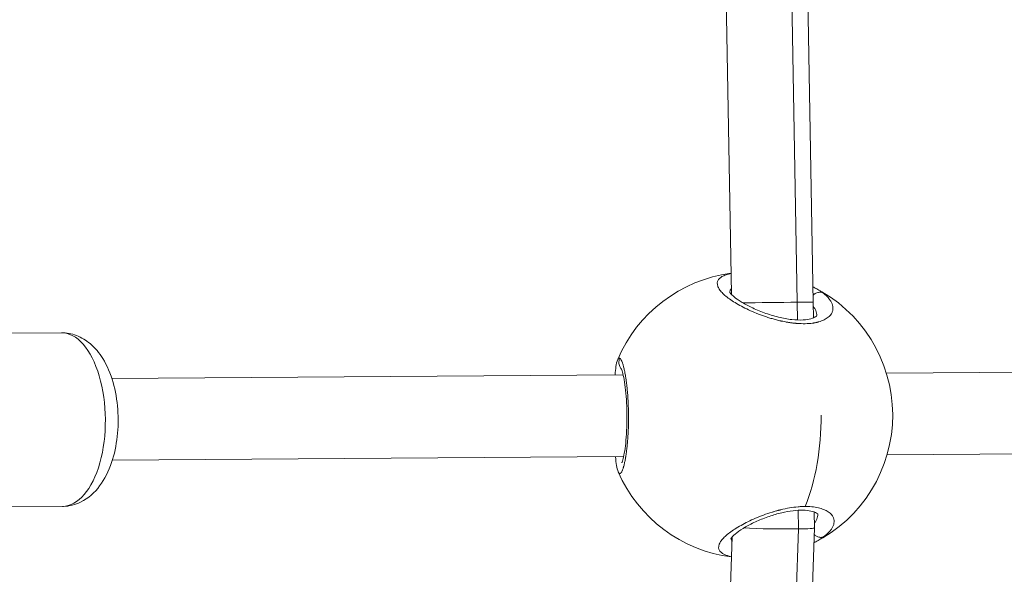
# Model space of a CAD drawing. Units: millimetres. Extents: x -284 to 19294, y 81 to 4642.
# Drawn here: x 8070 to 8263, y 1494 to 1603 of the extents above; entities that cross this region are included whole.
import ezdxf

# ---------------------------------------------------------------- set-up
doc = ezdxf.new("R2010")
doc.units = ezdxf.units.MM
doc.styles.get("Standard").update_dxf_attribs({"font": 'arial.ttf'})
doc.dimstyles.new('ISO-25', dxfattribs={"dimtxt": 2.5, "dimasz": 2.5, "dimexe": 1.25, "dimexo": 0.625, "dimtad": 1, "dimtxsty": 'Standard', "dimcen": 2.5, "dimadec": 0, "dimazin": 0, "dimtfac": 1, "dimtmove": 0, "dimatfit": 3, "dimfxl": 1, "dimarcsym": 0})

# ---------------------------------------------------------------- blocks, each defined once
blk = doc.blocks.new('*D3')
at = {"color": 0, "lineweight": -2, "transparency": 16777216}
for p, q in [((7334.1, 4005.84), (7272.85, 4005.84)), ((7274.1, 568.24), (7274.1, 3925.84)), ((7334.1, 488.24), (7272.85, 488.24))]:
    blk.add_line(p, q, dxfattribs=at)
at = {"color": 0, "transparency": 16777216}
for points in [[(7260.76, 3925.84), (7287.43, 3925.84), (7274.1, 4005.84)], [(7260.76, 568.24), (7287.43, 568.24), (7274.1, 488.24)]]:
    blk.add_solid(points, dxfattribs=at)
at = {"layer": 'Defpoints', "color": 0, "transparency": 16777216}
for p in [(7274.1, 4005.84), (9485.05, 4005.84), (9487.48, 488.24)]:
    blk.add_point(p, dxfattribs=at)
at = {"color": 0, "transparency": 16777216, "insert": (7147.46, 2247.04), "char_height": 150, "attachment_point": 5, "rotation": 90}
blk.add_mtext('350', dxfattribs=at)
blk = doc.blocks.new('*D4')
at = {"color": 0, "lineweight": -2, "transparency": 16777216}
for p, q in [((7354.03, 4034.4), (7354.03, 4095.65)), ((7474.03, 4094.4), (11495.69, 4094.4)), ((11615.69, 4034.4), (11615.69, 4095.65))]:
    blk.add_line(p, q, dxfattribs=at)
at = {"color": 0, "transparency": 16777216}
for points in [[(7474.03, 4114.4), (7474.03, 4074.4), (7354.03, 4094.4)], [(11495.69, 4114.4), (11495.69, 4074.4), (11615.69, 4094.4)]]:
    blk.add_solid(points, dxfattribs=at)
at = {"layer": 'Defpoints', "color": 0, "transparency": 16777216}
for p in [(11615.69, 4094.4), (7354.03, 1006.01), (11615.69, 1006.01)]:
    blk.add_point(p, dxfattribs=at)
at = {"color": 0, "transparency": 16777216, "insert": (9484.86, 4246.51), "char_height": 200, "attachment_point": 5}
blk.add_mtext('425', dxfattribs=at)

msp = doc.modelspace()

# ---------------------------------------------------------------- linework, layer by layer
at = {"color": 0, "linetype": 'Continuous', "lineweight": 0, "extrusion": (0, 1, 2.22045e-16)}
for p, q in [((8196.707, 2276.185), (8209.627, 1548.808)), ((8222.529, 1547.234), (8209.579, 2276.269)), ((8212.707, 2276.291), (8225.658, 1547.218)), ((8222.546, 1543.772), (8222.529, 1547.234)), ((8225.658, 1547.218), (8225.673, 1544.184)), ((8078.518, 1541.266), (8060.332, 1541.142)), ((8239.961, 1533.365), (8415.689, 1534.56)), ((8088.392, 1532.333), (8188.46, 1533.014)), ((8240.089, 1517.365), (8415.779, 1518.561)), ((8415.78, 1518.568), (8240.091, 1517.372)), ((8088.501, 1516.333), (8188.55, 1517.014)), ((8188.551, 1517.021), (8088.503, 1516.34)), ((8078.75, 1507.267), (8060.563, 1507.143)), ((8222.746, 1502.858), (8222.728, 1506.52)), ((8225.859, 1506.163), (8225.875, 1503.051)), ((8215.301, 1277.816), (8222.746, 1502.858)), ((8225.875, 1503.051), (8218.545, 1281.509)), ((8209.808, 1501.317), (8202.263, 1273.261))]:
    msp.add_line(p, q, dxfattribs=at)
at = {"color": 0, "linetype": 'Continuous', "lineweight": 0, "extrusion": (0, 2.22045e-16, -1)}
for start, end in [(22.81092, 82.53371), (116.31243, 243.2895), (277.21121, 336.57265)]:
    msp.add_arc((-8213.193, 1525.15), 28, start, end, dxfattribs=at)
for centre, major_axis, ratio, start_param, end_param in [((8217.658, 1547.128), (-8, -0.091), 0.0080382, 0.769657, 2.2254451), ((8217.658, 1547.128), (-8, -0.091), 0.0080382, -4.0577402, -3.141541), ((8217.658, 1547.128), (-8, -0.091), 0.0080382, 0.46133, 0.4613697), ((8078.634, 1524.266), (-0.116, 17), 0.4999913, 0, 3.1415927), ((8213.193, 1525.15), (0.191, -27.999), 0.4999913, -1.5673936, -0.8742353)]:
    msp.add_ellipse(centre, major_axis=major_axis, ratio=ratio, start_param=start_param, end_param=end_param, dxfattribs=at)
at = {"color": 0, "linetype": 'Continuous', "lineweight": 0}
for start_param, end_param in [(0.4777347, 0.477759), (0.7581805, 2.2261018), (-4.0570835, -3.1408843)]:
    msp.add_ellipse((8217.874, 1503.163), major_axis=(-8.001, 0.113), ratio=0.0373005, start_param=start_param, end_param=end_param, dxfattribs=at)
for points, knots in [([(7873.069, 1044.062), (7874.826, 1267.6), (7897.82, 1490.905), (7986.981, 1935.422), (8054.904, 2156.139), (8232.051, 2574.039), (8341.265, 2771.203), (8556.192, 3076.356), (8652.627, 3193.135), (8756.35, 3300.408)], [3.15066738, 3.15066738, 3.15066738, 3.15066738, 3.36918839, 3.36918839, 3.59678412, 3.59678412, 3.82437985, 3.82437985, 3.98197608, 3.98197608, 3.98197608, 3.98197608]), ([(7796.967, 1044.062), (7798.725, 1272.601), (7822.211, 1500.91), (7913.363, 1955.353), (7982.789, 2181.002), (8164.036, 2608.577), (8275.851, 2810.484), (8431.108, 3030.919), (8456.855, 3065.88), (8483.255, 3100.177)], [3.1504766, 3.1504766, 3.1504766, 3.1504766, 3.36918839, 3.36918839, 3.59678412, 3.59678412, 3.82437985, 3.82437985, 3.86820337, 3.86820337, 3.86820337, 3.86820337]), ([(8209.555, 1552.866), (8209.199, 1552.795), (8208.878, 1552.71), (8208.589, 1552.613), (8208.281, 1552.509), (8208.011, 1552.389), (8207.783, 1552.256), (8207.555, 1552.123), (8207.37, 1551.977), (8207.227, 1551.819), (8207.156, 1551.741), (8207.096, 1551.659), (8207.046, 1551.575), (8206.996, 1551.491), (8206.957, 1551.403), (8206.928, 1551.313), (8206.87, 1551.133), (8206.855, 1550.941), (8206.881, 1550.743), (8206.907, 1550.544), (8206.974, 1550.338), (8207.08, 1550.124), (8207.186, 1549.911), (8207.331, 1549.689), (8207.513, 1549.463), (8207.696, 1549.236), (8207.916, 1549.004), (8208.168, 1548.77), (8208.42, 1548.536), (8208.705, 1548.3), (8209.022, 1548.062), (8209.339, 1547.823), (8209.689, 1547.581), (8210.066, 1547.341), (8210.444, 1547.1), (8210.85, 1546.86), (8211.279, 1546.624), (8211.707, 1546.387), (8212.158, 1546.155), (8212.632, 1545.926), (8213.107, 1545.698), (8213.606, 1545.473), (8214.122, 1545.257), (8214.637, 1545.041), (8215.17, 1544.833), (8215.712, 1544.638), (8215.983, 1544.541), (8216.257, 1544.447), (8216.534, 1544.355), (8216.811, 1544.264), (8217.092, 1544.176), (8217.375, 1544.091), (8217.517, 1544.049), (8217.659, 1544.007), (8217.801, 1543.967), (8217.944, 1543.927), (8218.087, 1543.887), (8218.23, 1543.849), (8218.374, 1543.811), (8218.517, 1543.774), (8218.661, 1543.738), (8218.805, 1543.702), (8218.948, 1543.667), (8219.092, 1543.633), (8219.14, 1543.622), (8219.188, 1543.611), (8219.236, 1543.6), (8219.284, 1543.589), (8219.332, 1543.579), (8219.379, 1543.568), (8219.475, 1543.547), (8219.571, 1543.526), (8219.666, 1543.506), (8219.857, 1543.466), (8220.048, 1543.428), (8220.238, 1543.393), (8220.333, 1543.375), (8220.427, 1543.358), (8220.522, 1543.342), (8220.617, 1543.325), (8220.711, 1543.309), (8220.806, 1543.294), (8220.9, 1543.279), (8220.995, 1543.264), (8221.089, 1543.25), (8221.183, 1543.236), (8221.277, 1543.223), (8221.371, 1543.211), (8221.465, 1543.198), (8221.559, 1543.186), (8221.653, 1543.175), (8221.746, 1543.163), (8221.839, 1543.153), (8221.932, 1543.143), (8222.025, 1543.133), (8222.118, 1543.124), (8222.21, 1543.115), (8222.256, 1543.111), (8222.302, 1543.107), (8222.348, 1543.103), (8222.394, 1543.099), (8222.439, 1543.095), (8222.485, 1543.092), (8223.033, 1543.049), (8223.562, 1543.033), (8224.066, 1543.043), (8224.571, 1543.054), (8225.051, 1543.09), (8225.502, 1543.153), (8225.558, 1543.161), (8225.614, 1543.169), (8225.669, 1543.177), (8225.725, 1543.186), (8225.779, 1543.195), (8225.834, 1543.204), (8225.942, 1543.223), (8226.049, 1543.243), (8226.153, 1543.265), (8226.205, 1543.276), (8226.257, 1543.287), (8226.308, 1543.298), (8226.333, 1543.304), (8226.359, 1543.31), (8226.384, 1543.316), (8226.409, 1543.322), (8226.434, 1543.328), (8226.459, 1543.334), (8226.484, 1543.34), (8226.509, 1543.347), (8226.534, 1543.353), (8226.558, 1543.359), (8226.583, 1543.366), (8226.607, 1543.372), (8226.619, 1543.375), (8226.631, 1543.379), (8226.643, 1543.382), (8226.655, 1543.385), (8226.667, 1543.389), (8226.68, 1543.392), (8226.692, 1543.395), (8226.703, 1543.399), (8226.715, 1543.402), (8226.721, 1543.404), (8226.727, 1543.405), (8226.733, 1543.407), (8226.736, 1543.408), (8226.739, 1543.409), (8226.742, 1543.41), (8226.745, 1543.41), (8226.748, 1543.411), (8226.751, 1543.412), (8227.131, 1543.521), (8227.474, 1543.652), (8227.779, 1543.802), (8227.931, 1543.877), (8228.074, 1543.956), (8228.207, 1544.04), (8228.339, 1544.124), (8228.462, 1544.211), (8228.574, 1544.302), (8228.798, 1544.483), (8228.981, 1544.677), (8229.124, 1544.883), (8229.178, 1544.96), (8229.226, 1545.039), (8229.269, 1545.119), (8229.311, 1545.199), (8229.348, 1545.28), (8229.379, 1545.362), (8229.41, 1545.445), (8229.436, 1545.528), (8229.456, 1545.613), (8229.476, 1545.697), (8229.49, 1545.783), (8229.499, 1545.869), (8229.516, 1546.041), (8229.511, 1546.215), (8229.485, 1546.392), (8229.458, 1546.568), (8229.41, 1546.747), (8229.34, 1546.926), (8229.271, 1547.106), (8229.18, 1547.287), (8229.068, 1547.467), (8228.956, 1547.648), (8228.825, 1547.827), (8228.672, 1548.007), (8228.52, 1548.187), (8228.347, 1548.366), (8228.154, 1548.544), (8227.962, 1548.722), (8227.75, 1548.898), (8227.521, 1549.071)], [-37.8292249, -37.8292249, -37.8292249, -37.8292249, -36.6465925, -36.6465925, -36.6465925, -35.3829169, -35.3829169, -35.3829169, -34.1192413, -34.1192413, -34.1192413, -33.4874035, -33.4874035, -33.4874035, -32.8555657, -32.8555657, -32.8555657, -31.5918901, -31.5918901, -31.5918901, -30.3282145, -30.3282145, -30.3282145, -29.0645389, -29.0645389, -29.0645389, -27.8008633, -27.8008633, -27.8008633, -26.5371877, -26.5371877, -26.5371877, -25.2735121, -25.2735121, -25.2735121, -24.0098365, -24.0098365, -24.0098365, -22.7461609, -22.7461609, -22.7461609, -21.4824853, -21.4824853, -21.4824853, -20.2188097, -20.2188097, -20.2188097, -19.5869719, -19.5869719, -19.5869719, -18.9551341, -18.9551341, -18.9551341, -18.6392152, -18.6392152, -18.6392152, -18.3232963, -18.3232963, -18.3232963, -18.0073774, -18.0073774, -18.0073774, -17.6914585, -17.6914585, -17.6914585, -17.5861522, -17.5861522, -17.5861522, -17.4808459, -17.4808459, -17.4808459, -17.2702333, -17.2702333, -17.2702333, -16.8490081, -16.8490081, -16.8490081, -16.6383954, -16.6383954, -16.6383954, -16.4277828, -16.4277828, -16.4277828, -16.2171702, -16.2171702, -16.2171702, -16.0065576, -16.0065576, -16.0065576, -15.795945, -15.795945, -15.795945, -15.5853324, -15.5853324, -15.5853324, -15.3747198, -15.3747198, -15.3747198, -15.2694135, -15.2694135, -15.2694135, -15.1641072, -15.1641072, -15.1641072, -13.9004316, -13.9004316, -13.9004316, -12.636756, -12.636756, -12.636756, -12.4787966, -12.4787966, -12.4787966, -12.3208371, -12.3208371, -12.3208371, -12.0049182, -12.0049182, -12.0049182, -11.8469588, -11.8469588, -11.8469588, -11.7679791, -11.7679791, -11.7679791, -11.6889993, -11.6889993, -11.6889993, -11.6100196, -11.6100196, -11.6100196, -11.5310399, -11.5310399, -11.5310399, -11.49155, -11.49155, -11.49155, -11.4520602, -11.4520602, -11.4520602, -11.4125703, -11.4125703, -11.4125703, -11.3928254, -11.3928254, -11.3928254, -11.3829529, -11.3829529, -11.3829529, -11.3730804, -11.3730804, -11.3730804, -10.1094048, -10.1094048, -10.1094048, -9.477567, -9.477567, -9.477567, -8.8457292, -8.8457292, -8.8457292, -7.5820536, -7.5820536, -7.5820536, -7.1081753, -7.1081753, -7.1081753, -6.6342969, -6.6342969, -6.6342969, -6.1604186, -6.1604186, -6.1604186, -5.6865402, -5.6865402, -5.6865402, -4.7387835, -4.7387835, -4.7387835, -3.7910268, -3.7910268, -3.7910268, -2.8432701, -2.8432701, -2.8432701, -1.8955134, -1.8955134, -1.8955134, -0.9477567, -0.9477567, -0.9477567, 0.0001162, 0.0001162, 0.0001162, 0.0001162]), ([(8209.299, 1549.25), (8209.299, 1549.25), (8209.299, 1549.249), (8209.3, 1549.247), (8209.364, 1549.11), (8209.673, 1548.749), (8209.895, 1548.53), (8210.533, 1548), (8210.995, 1547.671), (8212.108, 1546.98), (8212.782, 1546.61), (8214.291, 1545.882), (8215.146, 1545.517), (8216.927, 1544.864), (8217.874, 1544.568), (8219.712, 1544.113), (8220.628, 1543.943), (8222.275, 1543.764), (8223.036, 1543.742), (8224.275, 1543.819), (8224.791, 1543.907), (8225.591, 1544.131), (8225.886, 1544.268), (8226.252, 1544.498), (8226.324, 1544.585), (8226.353, 1544.628), (8226.355, 1544.632), (8226.355, 1544.632)], [1.4874255, 1.4874255, 1.4874255, 1.4874255, 1.50957, 1.50957, 3.7495529, 3.7495529, 5.7680817, 5.7680817, 8.3359529, 8.3359529, 11.129968, 11.129968, 14.0696382, 14.0696382, 16.9912315, 16.9912315, 19.7588342, 19.7588342, 22.3136828, 22.3136828, 24.5964248, 24.5964248, 26.8341376, 26.8341376, 29.0779338, 29.0779338, 29.6692705, 29.6692705, 29.6692705, 29.6692705]), ([(8209.324, 1549.202), (8209.33, 1549.288), (8209.357, 1549.458), (8209.445, 1549.699), (8209.541, 1549.858), (8209.601, 1549.939), (8209.607, 1549.947)], [32.2388392, 32.2388392, 32.2388392, 32.2388392, 32.8555657, 33.4874035, 34.1192413, 34.1879078, 34.1879078, 34.1879078, 34.1879078]), ([(8227.521, 1549.071), (8227.406, 1549.157), (8227.286, 1549.243), (8227.162, 1549.329), (8227.037, 1549.415), (8226.908, 1549.5), (8226.774, 1549.584), (8226.507, 1549.753), (8226.221, 1549.919), (8225.918, 1550.082), (8225.815, 1550.137), (8225.71, 1550.191), (8225.604, 1550.245)], [-53.0742592, -53.0742592, -53.0742592, -53.0742592, -52.600497, -52.600497, -52.600497, -52.1266187, -52.1266187, -52.1266187, -51.178862, -51.178862, -51.178862, -50.8578217, -50.8578217, -50.8578217, -50.8578217]), ([(8227.521, 1549.071), (8227.394, 1549.134), (8227.182, 1549.195), (8226.725, 1549.211), (8226.237, 1549.081), (8225.827, 1548.817), (8225.66, 1548.675), (8225.632, 1548.65)], [0, 0, 0, 0, 0.14285714, 0.21428571, 0.42857143, 0.57142857, 0.60015354, 0.60015354, 0.60015354, 0.60015354]), ([(8225.662, 1546.436), (8225.679, 1546.411), (8225.813, 1546.22), (8226.026, 1545.862), (8226.232, 1545.358), (8226.324, 1544.943), (8226.341, 1544.697), (8226.343, 1544.614)], [1.7578353, 1.7578353, 1.7578353, 1.7578353, 1.8955134, 2.8432701, 3.7910268, 4.7387835, 5.2248125, 5.2248125, 5.2248125, 5.2248125]), ([(8078.518, 1541.266), (8079.536, 1541.273), (8080.549, 1541.078), (8082.478, 1540.348), (8083.369, 1539.788), (8085.148, 1538.29), (8085.951, 1537.291), (8087.501, 1534.793), (8088.151, 1533.225), (8089.118, 1529.867), (8089.424, 1528.071), (8089.687, 1524.481), (8089.653, 1522.689), (8089.257, 1519.187), (8088.894, 1517.477), (8087.789, 1514.208), (8087.04, 1512.652), (8085.057, 1510.006), (8083.852, 1508.86), (8081.261, 1507.609), (8080.095, 1507.301), (8078.854, 1507.268), (8078.802, 1507.267), (8078.75, 1507.267)], [1.5670073, 1.5670073, 1.5670073, 1.5670073, 1.7577919, 1.7577919, 1.9703056, 1.9703056, 2.2527674, 2.2527674, 2.6262339, 2.6262339, 3.0062286, 3.0062286, 3.3733922, 3.3733922, 3.7427137, 3.7427137, 4.1266138, 4.1266138, 4.475795, 4.475795, 4.6988068, 4.6988068, 4.7085999, 4.7085999, 4.7085999, 4.7085999]), ([(8186.88, 1533.003), (8186.917, 1533.632), (8186.967, 1534.182), (8187.112, 1535.145), (8187.195, 1535.56), (8187.383, 1536.005)], [24.2857157, 24.2857157, 24.2857157, 24.2857157, 27.2202003, 27.2202003, 30.1389589, 30.1389589, 30.1389589, 30.1389589]), ([(8187.791, 1536.284), (8187.791, 1536.284), (8187.791, 1536.284), (8187.761, 1536.303), (8187.731, 1536.314), (8187.68, 1536.32), (8187.66, 1536.319), (8187.612, 1536.308), (8187.586, 1536.294), (8187.539, 1536.258), (8187.519, 1536.238), (8187.473, 1536.18), (8187.447, 1536.14), (8187.416, 1536.079), (8187.41, 1536.066), (8187.396, 1536.037), (8187.389, 1536.022), (8187.383, 1536.005)], [-0.0000138, -0.0000138, -0.0000138, -0.0000138, 0, 0, 0.5525034, 0.5525034, 0.9477567, 0.9477567, 1.4738477, 1.4738477, 1.8955134, 1.8955134, 2.4587901, 2.4587901, 2.6063309, 2.6063309, 2.7695581, 2.7695581, 2.7695581, 2.7695581]), ([(8187.501, 1514.017), (8187.519, 1513.975), (8187.538, 1513.937), (8187.58, 1513.863), (8187.604, 1513.828), (8187.64, 1513.786), (8187.652, 1513.774), (8187.69, 1513.74), (8187.716, 1513.724), (8187.771, 1513.704), (8187.799, 1513.702), (8187.838, 1513.707), (8187.849, 1513.71), (8187.89, 1513.723), (8187.92, 1513.741), (8187.973, 1513.784), (8187.996, 1513.805), (8188.036, 1513.851), (8188.054, 1513.874), (8188.103, 1513.941), (8188.134, 1513.99), (8188.195, 1514.102), (8188.226, 1514.164), (8188.27, 1514.261), (8188.282, 1514.289), (8188.325, 1514.392), (8188.356, 1514.471), (8188.418, 1514.645), (8188.449, 1514.739), (8188.494, 1514.884), (8188.508, 1514.929), (8188.54, 1515.039), (8188.559, 1515.106), (8188.608, 1515.288), (8188.638, 1515.407), (8188.694, 1515.637), (8188.719, 1515.746), (8188.768, 1515.972), (8188.792, 1516.088), (8188.827, 1516.265), (8188.838, 1516.322), (8188.878, 1516.533), (8188.907, 1516.692), (8188.94, 1516.89), (8188.946, 1516.922), (8188.976, 1517.105), (8189, 1517.26), (8189.047, 1517.572), (8189.069, 1517.728), (8189.107, 1518.009), (8189.122, 1518.131), (8189.165, 1518.473), (8189.191, 1518.697), (8189.239, 1519.153), (8189.262, 1519.385), (8189.287, 1519.655), (8189.29, 1519.688), (8189.293, 1519.721), (8189.319, 1520.021), (8189.344, 1520.331), (8189.381, 1520.871), (8189.396, 1521.098), (8189.421, 1521.538), (8189.431, 1521.75), (8189.451, 1522.176), (8189.459, 1522.392), (8189.474, 1522.832), (8189.481, 1523.058), (8189.491, 1523.493), (8189.494, 1523.703), (8189.499, 1524.107), (8189.501, 1524.301), (8189.502, 1524.673), (8189.502, 1524.852), (8189.5, 1525.101), (8189.5, 1525.172), (8189.497, 1525.473), (8189.493, 1525.704), (8189.484, 1526.147), (8189.479, 1526.36), (8189.463, 1526.874), (8189.451, 1527.174), (8189.425, 1527.735), (8189.412, 1527.997), (8189.379, 1528.548), (8189.359, 1528.838), (8189.322, 1529.328), (8189.305, 1529.53), (8189.27, 1529.93), (8189.252, 1530.127), (8189.205, 1530.591), (8189.177, 1530.854), (8189.134, 1531.219), (8189.12, 1531.326), (8189.078, 1531.666), (8189.047, 1531.893), (8188.998, 1532.228), (8188.982, 1532.341), (8188.938, 1532.622), (8188.911, 1532.788), (8188.858, 1533.094), (8188.833, 1533.235), (8188.773, 1533.552), (8188.738, 1533.725), (8188.682, 1533.987), (8188.661, 1534.082), (8188.608, 1534.316), (8188.575, 1534.451), (8188.518, 1534.674), (8188.493, 1534.765), (8188.438, 1534.959), (8188.408, 1535.061), (8188.35, 1535.245), (8188.322, 1535.328), (8188.257, 1535.509), (8188.221, 1535.603), (8188.163, 1535.738), (8188.142, 1535.785), (8188.087, 1535.901), (8188.053, 1535.965), (8187.996, 1536.059), (8187.974, 1536.092), (8187.925, 1536.161), (8187.897, 1536.193), (8187.843, 1536.247), (8187.817, 1536.268), (8187.791, 1536.284)], [25.3601208, 25.3601208, 25.3601208, 25.3601208, 25.7818617, 25.7818617, 26.2951439, 26.2951439, 26.5371877, 26.5371877, 27.0684341, 27.0684341, 27.5987322, 27.5987322, 27.8008633, 27.8008633, 28.3570273, 28.3570273, 28.74862, 28.74862, 29.0645389, 29.0645389, 29.5941593, 29.5941593, 30.1209094, 30.1209094, 30.3282145, 30.3282145, 30.8438271, 30.8438271, 31.3660065, 31.3660065, 31.5918901, 31.5918901, 31.907809, 31.907809, 32.4227952, 32.4227952, 32.8555657, 32.8555657, 33.2880137, 33.2880137, 33.4874035, 33.4874035, 34.0169388, 34.0169388, 34.1192413, 34.1192413, 34.5931197, 34.5931197, 35.044153, 35.044153, 35.3829169, 35.3829169, 35.9777941, 35.9777941, 36.5655633, 36.5655633, 36.6465925, 36.6465925, 36.6465925, 37.3865407, 37.3865407, 37.9102681, 37.9102681, 38.3841465, 38.3841465, 38.8580248, 38.8580248, 39.3510603, 39.3510603, 39.8057815, 39.8057815, 40.2210548, 40.2210548, 40.6017574, 40.6017574, 40.7535382, 40.7535382, 41.2452921, 41.2452921, 41.7012949, 41.7012949, 42.3551976, 42.3551976, 42.9376203, 42.9376203, 43.5968083, 43.5968083, 44.0706867, 44.0706867, 44.544565, 44.544565, 45.2088998, 45.2088998, 45.4923217, 45.4923217, 46.1143694, 46.1143694, 46.4400784, 46.4400784, 46.9381072, 46.9381072, 47.3878351, 47.3878351, 47.9820842, 47.9820842, 48.3355918, 48.3355918, 48.880221, 48.880221, 49.2833485, 49.2833485, 49.7771402, 49.7771402, 50.2311053, 50.2311053, 50.8284567, 50.8284567, 51.178862, 51.178862, 51.7474413, 51.7474413, 52.1266187, 52.1266187, 52.600497, 52.600497, 53.0743615, 53.0743615, 53.0743615, 53.0743615]), ([(8187.791, 1536.284), (8187.716, 1536.114), (8187.639, 1535.842), (8187.6, 1535.284), (8187.718, 1534.728), (8187.981, 1534.31), (8188.121, 1534.15), (8188.14, 1534.13)], [0.00000027, 0.00000027, 0.00000027, 0.00000027, 0.14285714, 0.21428571, 0.42857143, 0.57142857, 0.59256902, 0.59256902, 0.59256902, 0.59256902]), ([(8188.202, 1515.806), (8188.202, 1515.806), (8188.222, 1515.847), (8188.29, 1516.022), (8188.347, 1516.194), (8188.494, 1516.737), (8188.589, 1517.171), (8188.777, 1518.246), (8188.87, 1518.917), (8189.026, 1520.412), (8189.09, 1521.254), (8189.175, 1523), (8189.196, 1523.921), (8189.192, 1525.742), (8189.166, 1526.661), (8189.075, 1528.405), (8189.008, 1529.248), (8188.845, 1530.78), (8188.747, 1531.485), (8188.538, 1532.689), (8188.425, 1533.2), (8188.271, 1533.755), (8188.223, 1533.907), (8188.145, 1534.123), (8188.113, 1534.193), (8188.099, 1534.22), (8188.098, 1534.223), (8188.098, 1534.223)], [3.4514734, 3.4514734, 3.4514734, 3.4514734, 4.5461391, 4.5461391, 6.2201764, 6.2201764, 8.6834386, 8.6834386, 11.3939184, 11.3939184, 14.1631438, 14.1631438, 16.9061254, 16.9061254, 19.6272998, 19.6272998, 22.3444606, 22.3444606, 25.0841331, 25.0841331, 27.8542112, 27.8542112, 29.2049871, 29.2049871, 30.4730822, 30.4730822, 30.7484871, 30.7484871, 30.7484871, 30.7484871]), ([(8187.501, 1514.017), (8187.319, 1514.436), (8187.232, 1514.828), (8187.071, 1515.775), (8187.011, 1516.345), (8186.965, 1517.004)], [0, 0, 0, 0, 2.7585353, 2.7585353, 5.831884, 5.831884, 5.831884, 5.831884]), ([(8224.053, 1507.259), (8223.995, 1507.259), (8223.808, 1507.256), (8223.487, 1507.246), (8223.086, 1507.224), (8222.271, 1507.16), (8221.013, 1506.993), (8219.796, 1506.737), (8219.078, 1506.559), (8218.864, 1506.504), (8218.649, 1506.447), (8218.363, 1506.369), (8218.079, 1506.288), (8217.797, 1506.204), (8217.094, 1505.989), (8215.917, 1505.589), (8214.321, 1504.952), (8212.847, 1504.274), (8211.489, 1503.564), (8210.276, 1502.836), (8209.243, 1502.117), (8208.383, 1501.4), (8207.73, 1500.706), (8207.301, 1500.053), (8207.102, 1499.435), (8207.144, 1498.966), (8207.302, 1498.627), (8207.545, 1498.307), (8207.951, 1498), (8208.548, 1497.724), (8209.102, 1497.547), (8209.505, 1497.454), (8209.679, 1497.419)], [-39.0015872, -39.0015872, -39.0015872, -39.0015872, -38.8580248, -38.5421059, -38.226187, -37.9102681, -36.6465925, -35.3829169, -35.2249575, -35.066998, -34.9090386, -34.7510791, -34.4351602, -34.2772008, -34.1192413, -32.8555657, -31.5918901, -30.3282145, -29.0645389, -27.8008633, -26.5371877, -25.2735121, -24.0098365, -22.7461609, -21.4824853, -20.2188097, -19.5869719, -18.9551341, -17.6914585, -16.8490081, -16.0065576, -15.4127871, -15.4127871, -15.4127871, -15.4127871]), ([(8227.741, 1501.344), (8227.856, 1501.431), (8228.076, 1501.605), (8228.379, 1501.871), (8228.653, 1502.139), (8228.979, 1502.499), (8229.31, 1502.952), (8229.579, 1503.488), (8229.722, 1504.019), (8229.733, 1504.54), (8229.61, 1505.04), (8229.325, 1505.561), (8228.816, 1506.087), (8228.014, 1506.575), (8226.987, 1506.95), (8225.723, 1507.196), (8224.758, 1507.256), (8224.237, 1507.259), (8224.206, 1507.259), (8224.15, 1507.259), (8224.097, 1507.259), (8224.059, 1507.259), (8224.053, 1507.259)], [-53.0743678, -53.0743678, -53.0743678, -53.0743678, -52.600497, -52.1266187, -51.6527403, -51.178862, -50.2311053, -49.2833485, -48.3355918, -47.3878351, -46.4400784, -45.4923217, -44.2286461, -42.9649705, -41.7012949, -40.4376193, -39.1739437, -39.1541988, -39.1344539, -39.094964, -39.0159843, -39.0015872, -39.0015872, -39.0015872, -39.0015872]), ([(8226.56, 1505.731), (8226.56, 1505.731), (8226.548, 1505.75), (8226.476, 1505.825), (8226.397, 1505.894), (8226.048, 1506.1), (8225.688, 1506.25), (8224.77, 1506.455), (8224.24, 1506.519), (8223.051, 1506.549), (8222.381, 1506.514), (8220.974, 1506.344), (8220.22, 1506.205), (8218.658, 1505.834), (8217.834, 1505.591), (8216.202, 1505.031), (8215.383, 1504.705), (8213.823, 1504.006), (8213.074, 1503.626), (8211.743, 1502.862), (8211.151, 1502.471), (8210.236, 1501.764), (8209.898, 1501.435), (8209.635, 1501.108), (8209.586, 1501.03), (8209.547, 1500.959), (8209.542, 1500.945), (8209.542, 1500.945)], [2.2304606, 2.2304606, 2.2304606, 2.2304606, 3.4447084, 3.4447084, 5.0083138, 5.0083138, 7.5419364, 7.5419364, 9.7804625, 9.7804625, 12.0238437, 12.0238437, 14.3335069, 14.3335069, 16.8643033, 16.8643033, 19.5770443, 19.5770443, 22.4526296, 22.4526296, 25.4054551, 25.4054551, 28.2793435, 28.2793435, 29.5579789, 29.5579789, 30.2893905, 30.2893905, 30.2893905, 30.2893905]), ([(8226.541, 1505.756), (8226.54, 1505.676), (8226.523, 1505.434), (8226.435, 1505.024), (8226.233, 1504.526), (8226.02, 1504.166), (8225.887, 1503.975), (8225.87, 1503.951)], [47.8689169, 47.8689169, 47.8689169, 47.8689169, 48.3355918, 49.2833485, 50.2311053, 51.178862, 51.3122819, 51.3122819, 51.3122819, 51.3122819]), ([(8209.778, 1500.397), (8209.75, 1500.441), (8209.681, 1500.562), (8209.606, 1500.761), (8209.578, 1500.922), (8209.571, 1501.002)], [19.2079859, 19.2079859, 19.2079859, 19.2079859, 19.5869719, 20.2188097, 20.7987276, 20.7987276, 20.7987276, 20.7987276]), ([(8225.778, 1500.138), (8225.904, 1500.203), (8226.334, 1500.428), (8227.016, 1500.827), (8227.512, 1501.171), (8227.741, 1501.344)], [-2.2781191, -2.2781191, -2.2781191, -2.2781191, -1.8955134, -0.9477567, -0.0000152, -0.0000152, -0.0000152, -0.0000152]), ([(8227.741, 1501.344), (8227.615, 1501.279), (8227.405, 1501.215), (8226.949, 1501.193), (8226.461, 1501.317), (8226.042, 1501.581), (8225.867, 1501.729), (8225.832, 1501.76)], [0, 0, 0, 0, 0.14285714, 0.21428571, 0.42857143, 0.57142857, 0.60773113, 0.60773113, 0.60773113, 0.60773113])]:
    msp.add_open_spline(points, degree=3, knots=knots, dxfattribs=at)

# ---------------------------------------------------------------- dimensions: what is measured, and where the dimension line sits
dim = msp.add_linear_dim(base=(11615.693, 4094.4), p1=(7354.025, 1006.012), p2=(11615.693, 1006.012), text='425', dimstyle='ISO-25', override={"dimtxt": 200, "dimasz": 120, "dimgap": 50, "dimtad": 2, "dimfxl": 60, "dimfxlon": 1})
dim.commit()
dim.dimension.update_dxf_attribs({"geometry": '*D4', "text_midpoint": (9484.859, 4246.515)})
dim = msp.add_linear_dim(base=(7274.095, 4005.835), p1=(9487.476, 488.241), p2=(9485.051, 4005.835), angle=90, text='350', dimstyle='ISO-25', override={"dimtxt": 150, "dimasz": 80, "dimgap": 50, "dimtad": 2, "dimfxl": 60, "dimfxlon": 1})
dim.commit()
dim.dimension.update_dxf_attribs({"geometry": '*D3', "text_midpoint": (7147.458, 2247.038)})

doc.saveas('drawing.dxf')
